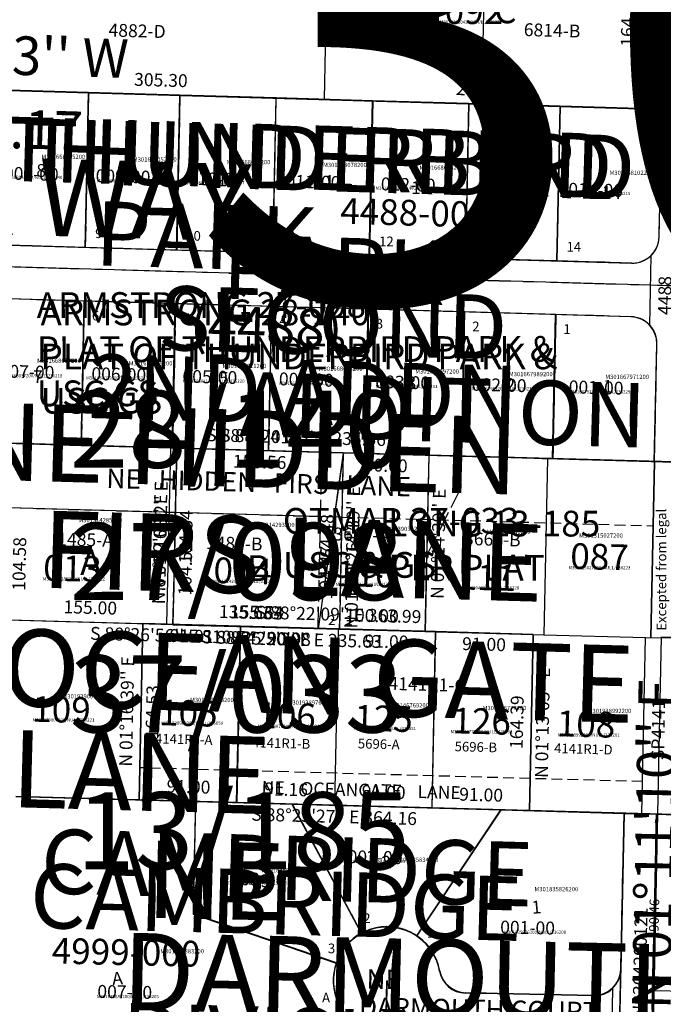
# Model space of a CAD drawing. Extents: x 1202670 to 1208407, y 231353 to 237000.
# Drawn here: x 1204948 to 1205548, y 233410 to 234329 of the extents above; entities that cross this region are included whole.
import ezdxf
from ezdxf.enums import TextEntityAlignment as Align

# ---------------------------------------------------------------- set-up
doc = ezdxf.new("R2010")
doc.units = 0
doc.header["$LTSCALE"] = 50
doc.header["$MEASUREMENT"] = 0
for name, pattern in [('CENTER', [2, 1.25, -0.25, 0.25, -0.25]), ('EASEMENT', [0.3, 0.2, -0.1]), ('PLAT-LINE', [0.5, 0.4, -0.1])]:
    doc.linetypes.add(name, pattern=pattern)
for name, color, linetype in [('13-185', 7, 'CONTINUOUS'), ('22-186', 7, 'CONTINUOUS'), ('27-098', 7, 'CONTINUOUS'), ('28-140', 7, 'CONTINUOUS'), ('29-192', 7, 'CONTINUOUS'), ('37-033', 7, 'CONTINUOUS'), ('4212', 7, 'CONTINUOUS'), ('4488', 7, 'CONTINUOUS'), ('4911', 7, 'CONTINUOUS'), ('4999', 7, 'CONTINUOUS'), ('5017', 7, 'CONTINUOUS'), ('BIG-NAME', 15, 'CONTINUOUS'), ('EASEMENT', 15, 'EASEMENT'), ('KEY-TEXT', 15, 'CONTINUOUS'), ('NOTATION', 3, 'CONTINUOUS'), ('PARCEL-ID', 7, 'CONTINUOUS'), ('PLAT', 3, 'CONTINUOUS'), ('PLAT-BOUNDARY', 8, 'CONTINUOUS'), ('PLAT-LINE', 4, 'PLAT-LINE'), ('PROC-NO', 4, 'CONTINUOUS'), ('PROC-NO-ORIG', 40, 'CONTINUOUS'), ('ROAD-NAME', 3, 'CONTINUOUS'), ('ROW', 3, 'CONTINUOUS'), ('ROW-CL', 11, 'CENTER'), ('ROW-TEXT', 7, 'CONTINUOUS'), ('SECTION-NO', 2, 'CONTINUOUS'), ('SHORT-PLAT', 9, 'CONTINUOUS'), ('SUB', 4, 'CONTINUOUS'), ('SUB-TEXT', 7, 'CONTINUOUS'), ('SURVEY', 7, 'CONTINUOUS'), ('SURVEY-VOL-PG', 7, 'CONTINUOUS'), ('TAX-LOT', 2, 'CONTINUOUS')]:
    doc.layers.add(name, color=color, linetype=linetype)
doc.styles.add('L0', font='simplex', dxfattribs={"oblique": 15})

# ---------------------------------------------------------------- blocks, each defined once
blk = doc.blocks.new('37033')
at = {"layer": '37-033'}
for p, q in [((-2640.81, 78.19), (0, 0)), ((-527.93, -642.78), (-524.26, -478.3)), ((-433.29, -480.89), (-524.26, -478.3)), ((-433.29, -480.89), (-436.97, -645.34)), ((-342.35, -483.48), (-433.29, -480.89)), ((-342.35, -483.48), (-345.84, -647.9)), ((-251.38, -486.07), (-342.35, -483.48)), ((-254.88, -650.45), (-251.38, -486.07)), ((-160.42, -488.66), (-251.38, -486.07)), ((-163.91, -653.01), (-160.42, -488.66)), ((-436.97, -645.34), (-527.93, -642.78)), ((-345.84, -647.9), (-436.97, -645.34)), ((-254.88, -650.45), (-345.84, -647.9)), ((-163.91, -653.01), (-254.88, -650.45)), ((-13.97, -657.22), (-163.91, -653.01))]:
    blk.add_line(p, q, dxfattribs=at)
at = {"layer": '37-033', "style": 'L0', "oblique": 15}
for s, p in [('OTMAR 37-033', (-393.85, -394.65)), ('USC & GS', (-393.85, -435.79))]:
    blk.add_text(s, height=24, dxfattribs=at).set_placement(p)
for s, rotation, p in [("S 88%%D22'09'' E 363.99", 358.36917, (-342, -471.48)), ('91.01', 358.36917, (-479.12, -491.59)), ('90.98', 358.36917, (-388.16, -494.18)), ('91.00', 358.36917, (-297.21, -496.77)), ('91.00', 358.36917, (-206.24, -499.36)), ("N 01%%D16'39'' E", 88.7225, (-538.09, -560.27)), ("N 01%%D13'05'' E", 88.78194, (-150.17, -571.09)), ('164.53', 88.7225, (-514.1, -560.81)), ('164.39', 88.78194, (-174.16, -570.58)), ('91.00', 358.39083, (-482.11, -632.07)), ('91.16', 358.39083, (-391.07, -634.62)), ('91.00', 358.39083, (-300.02, -637.18)), ('91.00', 358.39083, (-209.06, -639.74)), ("S 88%%D23'27'' E 364.16", 358.39083, (-346.26, -659.89))]:
    blk.add_text(s, height=12, rotation=rotation, dxfattribs=at).set_placement(p, align=Align.MIDDLE)
blk = doc.blocks.new('29192')
at = {"layer": '29-192'}
for p, q in [((-59.98, 1.71), (-53.27, 330.93)), ((-351.72, 174.84), (-355.16, 10.15)), ((-660.34, 18.88), (-355.16, 10.15)), ((-355.16, 10.15), (-59.98, 1.71)), ((-59.98, 1.71), (0, 0))]:
    blk.add_line(p, q, dxfattribs=at)
at = {"layer": '29-192', "style": 'L0', "oblique": 15}
blk.add_text('C', height=24, dxfattribs=at).set_placement((-196.43, 81.16))
for s, rotation, p in [('164.64', 88.83194, (-70.3, 84.26)), ('305.30', 358.3625, (-507.4, 26.51)), ('295.30', 358.3625, (-207.23, 17.93))]:
    blk.add_text(s, height=12, rotation=rotation, dxfattribs=at).set_placement(p, align=Align.MIDDLE)
blk = doc.blocks.new('28140')
at = {"layer": '28-140'}
for p, q in [((-492.93, -315.08), (-496.58, -479.58)), ((-337.43, -319.43), (-492.93, -315.08)), ((-337.43, -319.43), (-360.99, -483.32)), ((-6.99, -328.66), (-337.43, -319.43)), ((-257.46, -321.66), (-261.03, -486.07)), ((-360.99, -483.32), (-496.58, -479.58)), ((-261.03, -486.07), (-360.99, -483.32))]:
    blk.add_line(p, q, dxfattribs=at)
at = {"layer": '28-140', "style": 'L0', "oblique": 15}
for s, p in [('ARMSTRONG 28-140', (-619.75, -200.24)), ('PLAT OF THUNDERBIRD PARK &', (-619.75, -241.39)), ('USC GS', (-619.75, -282.53))]:
    blk.add_text(s, height=24, dxfattribs=at).set_placement(p)
for s, rotation, p in [("S 88%%D24'01'' E 235.56", 358.40028, (-374.86, -306.38)), ('155.56', 358.40028, (-415.51, -329.25)), ('80.00', 358.40028, (-297.78, -332.54)), ("N 01%%D16'12'' E", 88.73, (-506.75, -397.07)), ("N 01%%D14'39'' E", 88.75583, (-247.25, -404.13)), ('164.54', 88.73, (-482.75, -397.6)), ('135.63', 358.42222, (-428.45, -469.46)), ('100.00', 358.42222, (-310.68, -472.7)), ("S 88%%D25'20'' E 235.63", 358.42222, (-379.13, -494.82))]:
    blk.add_text(s, height=12, rotation=rotation, dxfattribs=at).set_placement(p, align=Align.MIDDLE)
blk = doc.blocks.new('27098')
at = {"layer": '27-098'}
for p, q in [((-492.93, -315.08), (-496.58, -479.58)), ((-337.43, -319.43), (-492.93, -315.08)), ((-337.43, -319.43), (-341, -483.87)), ((-6.99, -328.66), (-337.43, -319.43)), ((-496.58, -479.58), (-341, -483.87))]:
    blk.add_line(p, q, dxfattribs=at)
at = {"layer": '27-098', "style": 'L0', "oblique": 15}
for s, p in [('ARMSTRONG 27-098', (-623.32, -193.34)), ('PLAT OF THUNDERBIRD PARK &', (-623.32, -234.49)), ('USC GS', (-623.32, -275.63))]:
    blk.add_text(s, height=24, dxfattribs=at).set_placement(p)
for s, rotation, p in [("S 88%%D24'01'' E", 358.40028, (-414.84, -305.26)), ('155.56', 358.40028, (-415.51, -329.25)), ("N 01%%D16'12'' E", 88.73, (-506.75, -397.07)), ("N 01%%D14'39'' E", 88.75583, (-327.22, -401.91)), ('164.54', 88.73, (-482.75, -397.6)), ('164.48', 88.75583, (-351.21, -401.39)), ('155.63', 358.42222, (-418.46, -469.73)), ("S 88%%D25'20'' E", 358.42222, (-419.12, -493.72))]:
    blk.add_text(s, height=12, rotation=rotation, dxfattribs=at).set_placement(p, align=Align.MIDDLE)
blk = doc.blocks.new('22186')
at = {"layer": '22-186'}
blk.add_line((0, 0), (2640.81, -78.19), dxfattribs=at)
blk = doc.blocks.new('13185')
at = {"layer": '13-185'}
for p, q in [((0, 0), (-6.57, -328.62)), ((-647.26, -311.04), (-648.52, -371.03)), ((-336.92, -319.56), (-647.26, -311.04)), ((-336.92, -319.56), (-338.14, -379.54)), ((-6.57, -328.62), (-336.92, -319.56)), ((-648.52, -371.03), (-650.71, -475.58)), ((-648.52, -371.03), (-493.58, -375.28)), ((-493.58, -375.28), (-495.77, -479.78)), ((-493.58, -375.28), (-338.14, -379.54)), ((-338.14, -379.54), (-340.28, -483.99)), ((-650.71, -475.58), (-495.77, -479.78)), ((-495.77, -479.78), (-340.28, -483.99))]:
    blk.add_line(p, q, dxfattribs=at)
at = {"layer": '13-185', "style": 'L0', "oblique": 15}
for s, rotation, p in [("N 01%%D12'08'' E", 88.79778, (-506.67, -409.62)), ("N 01%%D12'08'' E", 88.79778, (-661.61, -423.05)), ("N 01%%D10'26'' E", 88.82611, (-327.22, -432.01)), ('104.58', 88.79778, (-637.62, -423.56)), ('104.52', 88.79778, (-482.67, -427.78)), ('104.47', 88.82611, (-351.21, -431.52)), ('155.00', 358.44889, (-572.92, -465.69)), ('155.54', 358.44889, (-417.7, -469.89)), ("S 88%%D26'56'' E 310.54", 358.44889, (-495.82, -491.78))]:
    blk.add_text(s, height=12, rotation=rotation, dxfattribs=at).set_placement(p, align=Align.MIDDLE)
for s, p in [('LONG 13-185', (-295.04, -397.57)), ('A', (-582.39, -433.72)), ('B', (-426.95, -439.32)), ('PER PLAT', (-295.04, -438.71))]:
    blk.add_text(s, height=24, dxfattribs=at).set_placement(p)
blk = doc.blocks.new('4212')
at = {"layer": '4212'}
blk.add_line((1321.2, -16.53), (2642.39, -33.05), dxfattribs=at)
blk = doc.blocks.new('5017')
at = {"layer": '5017'}
blk.add_line((-69.43, -653.66), (-694.9, -582.82), dxfattribs=at)
blk = doc.blocks.new('4488')
at = {"layer": '4488'}
for p, q in [((-660.56, 18.94), (-663.76, -125.62)), ((-574.76, 16.48), (-660.56, 18.94)), ((-577.84, -128.05), (-574.76, 16.48)), ((-489.8, 14.05), (-574.76, 16.48)), ((-492.87, -130.46), (-489.8, 14.05)), ((-399.84, 11.47), (-489.8, 14.05)), ((-402.91, -133.01), (-399.84, 11.47)), ((-309.87, 8.89), (-399.84, 11.47)), ((-312.94, -135.55), (-309.87, 8.89)), ((-219.91, 6.31), (-309.87, 8.89)), ((-222.98, -138.1), (-219.91, 6.31)), ((-134.95, 3.87), (-219.91, 6.31)), ((-138.02, -140.51), (-134.95, 3.87)), ((-39.98, 1.15), (-134.95, 3.87)), ((-42.52, -118.02), (-39.98, 1.15)), ((0, 0), (-39.98, 1.15)), ((-6.99, -328.66), (0, 0)), ((-663.76, -125.62), (-664.21, -145.62)), ((-577.84, -128.05), (-663.76, -125.62)), ((-492.87, -130.46), (-577.84, -128.05)), ((-402.91, -133.01), (-492.87, -130.46)), ((-312.94, -135.55), (-402.91, -133.01)), ((-222.98, -138.1), (-312.94, -135.55)), ((-664.21, -145.62), (-664.87, -175.61)), ((-3.49, -164.32), (-664.21, -145.62)), ((-138.02, -140.51), (-222.98, -138.1)), ((-68.22, -142.48), (-138.02, -140.51)), ((-664.87, -175.61), (-667.86, -310.2)), ((-578.9, -178.04), (-664.87, -175.61)), ((-581.76, -312.6), (-578.9, -178.04)), ((-493.94, -180.45), (-578.9, -178.04)), ((-496.8, -314.98), (-493.94, -180.45)), ((-403.97, -183), (-493.94, -180.45)), ((-406.83, -317.49), (-403.97, -183)), ((-314.01, -185.54), (-403.97, -183)), ((-316.87, -320), (-314.01, -185.54)), ((-224.04, -188.09), (-314.01, -185.54)), ((-226.9, -322.51), (-224.04, -188.09)), ((-139.08, -190.5), (-224.04, -188.09)), ((-141.94, -324.89), (-139.08, -190.5)), ((-68.93, -192.48), (-139.08, -190.5)), ((-46.97, -327.54), (-44.64, -218)), ((-667.86, -310.2), (-581.76, -312.6)), ((-581.76, -312.6), (-496.8, -314.98)), ((-496.8, -314.98), (-406.83, -317.49)), ((-406.83, -317.49), (-316.87, -320)), ((-316.87, -320), (-226.9, -322.51)), ((-226.9, -322.51), (-141.94, -324.89)), ((-141.94, -324.89), (-46.97, -327.54)), ((-46.97, -327.54), (-6.99, -328.66))]:
    blk.add_line(p, q, dxfattribs=at)
for centre, start, end in [((-67.51, -117.49), 268.37833, 358.78194), ((-69.64, -217.47), 358.78194, 88.37833)]:
    blk.add_arc(centre, 25, start, end, dxfattribs=at)
at = {"layer": '4488', "style": 'L0', "oblique": 15}
for s, p in [('8', (-623.53, -62.26)), ('9', (-539.77, -68.01)), ('10', (-454.69, -70.89)), ('11', (-363.62, -72.46)), ('12', (-273.87, -78.22)), ('13', (-190.12, -79.79)), ('14', (-96.06, -82.66)), ('7', (-626.52, -254.53)), ('6', (-542.76, -254.53)), ('5', (-453.02, -256.1)), ('4', (-366.61, -258.98)), ('3', (-278.2, -260.29)), ('2', (-185.8, -261.86)), ('1', (-94.73, -263.43))]:
    blk.add_text(s, height=12, dxfattribs=at).set_placement(p)
blk = doc.blocks.new('4911')
at = {"layer": '4911'}
blk.add_line((-660.35, 18.61), (0, 0), dxfattribs=at)
blk = doc.blocks.new('4999')
at = {"layer": '4999'}
for p, q in [((-250.3, 2012.94), (-417.17, 2031.84)), ((-250.3, 2012.94), (-261.46, 1908.87)), ((-160.68, 2002.79), (-250.3, 2012.94)), ((32.68, 1980.89), (-160.68, 2002.79)), ((-106.55, 1877.4), (-160.68, 2002.79)), ((32.68, 1980.89), (-55.51, 1870.55)), ((147.16, 1967.92), (32.68, 1980.89)), ((147.16, 1967.92), (131.63, 1823.15)), ((176.97, 1964.55), (147.16, 1967.92)), ((176.97, 1964.55), (141.9, 1637.73)), ((208.3, 1961), (176.97, 1964.55)), ((-261.46, 1908.87), (-132.45, 1851.74)), ((-89.93, 1801.67), (-86.73, 1831.5)), ((104.1, 1800.96), (-14.73, 1813.71))]:
    blk.add_line(p, q, dxfattribs=at)
for centre, radius, start, end in [((-86.73, 1831.5), 50, 5.41307, 263.87676), ((-12.06, 1838.57), 25, 185.41307, 263.87611), ((106.77, 1825.82), 25, 263.87611, 353.87556)]:
    blk.add_arc(centre, radius, start, end, dxfattribs=at)
at = {"layer": '4999', "style": 'L0', "oblique": 15}
for s, p in [('2', (-82.16, 1935.7)), ('3', (-196.32, 1928.04)), ('1', (53.6, 1882.08)), ('A', (-342.01, 1849.12))]:
    blk.add_text(s, height=12, dxfattribs=at).set_placement(p)

msp = doc.modelspace()

# ---------------------------------------------------------------- linework, layer by layer
at = {"layer": 'EASEMENT'}
for p, q in [((1204918.34, 233874.01), (1205539.07, 233856.54)), ((1205529.13, 233617.97), (1205060.09, 233630.82))]:
    msp.add_line(p, q, dxfattribs=at)
at = {"layer": 'NOTATION'}
for p, q in [((1205540.09, 233423.03), (1205546.93, 233752.96)), ((1205546.93, 233752.96), (1205606.91, 233751.72)), ((1205541.8, 233579.6), (1205540.47, 233518.45)), ((1205538, 233405.19), (1205539.33, 233466.35)), ((1205540.09, 233423.03), (1205600.08, 233421.79))]:
    msp.add_line(p, q, dxfattribs=at)
msp.add_solid([(1205540.47, 233579.63), (1205543.13, 233579.58), (1205541.97, 233587.6)], dxfattribs=at)
at = {"layer": 'PLAT-BOUNDARY'}
for p, q in [((1204926.79, 234263.15), (1205587.1, 234244.07)), ((1204919.64, 233934), (1205580.3, 233915.4)), ((1204944.4, 233603.98), (1205511.98, 233588.43)), ((1205511.98, 233588.43), (1205504.83, 233259.72))]:
    msp.add_line(p, q, dxfattribs=at)
at = {"layer": 'PLAT-LINE'}
for p, q in [((1204926.79, 234263.15), (1205012.55, 234260.67)), ((1205009.54, 234116.12), (1205012.55, 234260.67)), ((1205012.55, 234260.67), (1205097.48, 234258.21)), ((1205097.48, 234258.21), (1205094.48, 234113.7)), ((1205097.48, 234258.21), (1205187.41, 234255.62)), ((1205184.41, 234111.13), (1205187.41, 234255.62)), ((1205187.41, 234255.62), (1205231.95, 234254.33)), ((1205231.95, 234254.33), (1205277.34, 234253.02)), ((1205277.34, 234253.02), (1205274.34, 234108.57)), ((1205277.34, 234253.02), (1205367.26, 234250.42)), ((1205364.27, 234106), (1205367.26, 234250.42)), ((1205367.26, 234250.42), (1205379.19, 234250.08)), ((1205379.19, 234250.08), (1205452.19, 234247.97)), ((1205452.19, 234247.97), (1205449.2, 234103.58)), ((1205452.19, 234247.97), (1205527.12, 234245.8)), ((1205527.12, 234245.8), (1205547.12, 234245.22)), ((1205544.65, 234126.06), (1205547.12, 234245.22)), ((1205009.54, 234116.12), (1204923.65, 234118.57)), ((1205094.48, 234113.7), (1205009.54, 234116.12)), ((1205184.41, 234111.13), (1205094.48, 234113.7)), ((1205274.34, 234108.57), (1205184.41, 234111.13)), ((1205364.27, 234106), (1205274.34, 234108.57)), ((1205449.2, 234103.58), (1205364.27, 234106)), ((1205518.94, 234101.59), (1205449.2, 234103.58)), ((1205008.51, 234066.13), (1204922.56, 234068.58)), ((1205005.71, 233931.58), (1205008.51, 234066.13)), ((1205093.44, 234063.71), (1205008.51, 234066.13)), ((1205093.44, 234063.71), (1205090.65, 233929.19)), ((1205183.37, 234061.14), (1205093.44, 234063.71)), ((1205180.58, 233926.66), (1205183.37, 234061.14)), ((1205273.3, 234058.58), (1205183.37, 234061.14)), ((1205273.3, 234058.58), (1205270.51, 233924.12)), ((1205363.23, 234056.01), (1205273.3, 234058.58)), ((1205360.44, 233921.59), (1205363.23, 234056.01)), ((1205448.17, 234053.59), (1205363.23, 234056.01)), ((1205448.17, 234053.59), (1205445.38, 233919.2)), ((1205518.3, 234051.59), (1205448.17, 234053.59)), ((1205540.31, 233916.53), (1205542.58, 234026.08)), ((1204919.64, 233934), (1205005.71, 233931.58)), ((1205005.71, 233931.58), (1205088.97, 233929.23)), ((1205088.97, 233929.23), (1205090.65, 233929.19)), ((1205090.65, 233929.19), (1205180.58, 233926.66)), ((1205091, 233764.57), (1205094.58, 233929.08)), ((1205094.58, 233929.08), (1205091, 233764.57)), ((1205180.58, 233926.66), (1205249.97, 233924.7)), ((1205226.49, 233760.81), (1205229.98, 233925.27)), ((1205246.48, 233760.25), (1205249.97, 233924.7)), ((1205249.97, 233924.7), (1205270.51, 233924.12)), ((1205270.51, 233924.12), (1205329.94, 233922.45)), ((1205329.94, 233922.45), (1205360.44, 233921.59)), ((1205360.13, 233921.6), (1205359.51, 233891.61)), ((1205360.44, 233921.59), (1205440.35, 233919.34)), ((1205440.35, 233919.34), (1205445.38, 233919.2)), ((1205445.38, 233919.2), (1205540.31, 233916.53)), ((1205327.96, 233829.01), (1205359.51, 233891.61)), ((1205059.44, 233600.83), (1204944.4, 233603.98)), ((1205112.28, 233599.38), (1205059.44, 233600.83)), ((1205110.02, 233494.71), (1205112.28, 233599.38)), ((1205150.41, 233598.34), (1205112.28, 233599.38)), ((1205202.42, 233596.91), (1205150.41, 233598.34)), ((1205241.61, 233595.84), (1205202.42, 233596.91)), ((1205267.05, 233476.57), (1205202.42, 233596.91)), ((1205332.58, 233593.34), (1205241.61, 233595.84)), ((1205318.49, 233474.1), (1205396.98, 233591.58)), ((1205396.98, 233591.58), (1205332.58, 233593.34)), ((1205423.54, 233590.85), (1205396.98, 233591.58)), ((1205511.98, 233588.43), (1205423.54, 233590.85)), ((1205508.81, 233442.82), (1205511.98, 233588.43)), ((1205243.44, 233448.79), (1205110.02, 233494.71)), ((1205483.28, 233418.37), (1205363.97, 233420.94))]:
    msp.add_line(p, q, dxfattribs=at)
for centre, radius, start, end in [((1205519.65, 234126.58), 25, 268.36641, 358.81382), ((1205517.58, 234026.6), 25, 358.81382, 88.36641), ((1205290.71, 233432.52), 50, 56.25335, 118.2407), ((1205290.71, 233432.52), 50, 118.2407, 161.00684), ((1205290.71, 233432.52), 50, 10.30264, 56.25334), ((1205290.71, 233432.52), 50, 161.00683, 206.52311), ((1205483.82, 233443.36), 25, 268.76568, 358.7528), ((1205364.5, 233445.93), 25, 190.30263, 268.7657)]:
    msp.add_arc(centre, radius, start, end, dxfattribs=at)
at = {"layer": 'ROW'}
for p, q in [((1205547.12, 234245.22), (1205527.12, 234245.8)), ((1205544.65, 234126.06), (1205547.12, 234245.22)), ((1204507.2, 234130.45), (1205518.94, 234101.59)), ((1205518.3, 234051.59), (1204478.6, 234081.24)), ((1205540.31, 233916.53), (1205542.58, 234026.08)), ((1205536.91, 233752.19), (1205540.31, 233916.53)), ((1205528.51, 233587.97), (1205531.91, 233752.32)), ((1205531.91, 233752.32), (1205536.91, 233752.18)), ((1205508.82, 233442.99), (1205511.98, 233588.43)), ((1205511.98, 233588.43), (1205528.51, 233587.97)), ((1205363.97, 233421.11), (1205483.28, 233418.54))]:
    msp.add_line(p, q, dxfattribs=at)
msp.add_lwpolyline([(1205039.5, 235538.77), (1205302.1, 235528.25, -0.408563), (1205548.26, 235266.67), (1205527.12, 234245.8)], format="xyb", dxfattribs=at)
for centre, radius, start, end in [((1205519.65, 234126.58), 25, 268.36641, 358.81382), ((1205517.58, 234026.6), 25, 358.81382, 88.36641), ((1205290.72, 233432.69), 50, 10.30329, 268.76568), ((1205364.51, 233446.1), 25, 190.30329, 268.76504), ((1205483.82, 233443.53), 25, 268.76568, 358.7528)]:
    msp.add_arc(centre, radius, start, end, dxfattribs=at)
at = {"layer": 'ROW-CL'}
for p, q in [((1204443.41, 234112.26), (1205583.7, 234079.74)), ((1205290.71, 233432.52), (1205290.07, 233402.53))]:
    msp.add_line(p, q, dxfattribs=at)
at = {"layer": 'ROW-TEXT'}
for p, q in [((1205587.1, 234244.07), (1205547.12, 234245.22)), ((1205540.31, 233916.53), (1205560.3, 233915.97)), ((1205556.9, 233751.63), (1205536.91, 233752.19)), ((1205528.51, 233587.97), (1205543.5, 233587.56)), ((1205536.7, 233258.87), (1205543.5, 233587.56)), ((1205543.5, 233587.56), (1205553.5, 233587.29)), ((1205506.86, 233353.01), (1205508.82, 233442.99)), ((1205501.11, 233425.48), (1205499.92, 233370.84))]:
    msp.add_line(p, q, dxfattribs=at)
at = {"layer": 'SUB', "color": 12}
msp.add_line((1204266.48, 234282.22), (1205587.1, 234244.07), dxfattribs=at)
at = {"layer": 'TAX-LOT', "color": 1}
for p, q in [((1205235.45, 234419), (1205231.95, 234254.33)), ((1205379.19, 234250.08), (1205382.59, 234414.71)), ((1205527.12, 234245.8), (1205530.53, 234410.4)), ((1204926.79, 234263.15), (1205012.55, 234260.67)), ((1205012.55, 234260.67), (1205097.48, 234258.21)), ((1205097.48, 234258.21), (1205187.41, 234255.62)), ((1205187.41, 234255.62), (1205231.95, 234254.33)), ((1205231.95, 234254.33), (1205277.34, 234253.02)), ((1205277.34, 234253.02), (1205367.26, 234250.42)), ((1205367.26, 234250.42), (1205379.19, 234250.08)), ((1205379.19, 234250.08), (1205452.19, 234247.97)), ((1205452.19, 234247.97), (1205527.12, 234245.8)), ((1205085.4, 233764.72), (1205088.97, 233929.23)), ((1205088.97, 233929.23), (1205090.65, 233929.19)), ((1205090.65, 233929.19), (1205180.58, 233926.66)), ((1205180.58, 233926.66), (1205249.97, 233924.7)), ((1205249.97, 233924.7), (1205226.49, 233760.81)), ((1205249.97, 233924.7), (1205270.51, 233924.12)), ((1205270.51, 233924.12), (1205329.94, 233922.45)), ((1205326.45, 233758.03), (1205329.94, 233922.45)), ((1204916.07, 233769.43), (1205063.02, 233765.35)), ((1205059.44, 233600.83), (1205063.02, 233765.35)), ((1205063.02, 233765.35), (1205085.4, 233764.72)), ((1205085.4, 233764.72), (1205153.98, 233762.82)), ((1205150.41, 233598.34), (1205153.98, 233762.82)), ((1205153.98, 233762.82), (1205226.49, 233760.81)), ((1205226.49, 233760.81), (1205245.01, 233760.29)), ((1205245.01, 233760.29), (1205241.61, 233595.84)), ((1205245.01, 233760.29), (1205326.45, 233758.03)), ((1205326.45, 233758.03), (1205335.98, 233757.76)), ((1205335.98, 233757.76), (1205332.58, 233593.34)), ((1205335.98, 233757.76), (1205426.95, 233755.24)), ((1205426.95, 233755.24), (1205423.54, 233590.85)), ((1205112.28, 233599.38), (1205059.44, 233600.83)), ((1205150.41, 233598.34), (1205112.28, 233599.38)), ((1205202.42, 233596.91), (1205150.41, 233598.34)), ((1205241.61, 233595.84), (1205202.42, 233596.91)), ((1205332.58, 233593.34), (1205241.61, 233595.84)), ((1205396.98, 233591.58), (1205332.58, 233593.34)), ((1205423.54, 233590.85), (1205396.98, 233591.58))]:
    msp.add_line(p, q, dxfattribs=at)
at = {"layer": 'TAX-LOT', "color": 5}
for p, q in [((1205009.54, 234116.12), (1205012.55, 234260.67)), ((1205097.48, 234258.21), (1205094.48, 234113.7)), ((1205184.41, 234111.13), (1205187.41, 234255.62)), ((1205277.34, 234253.02), (1205274.34, 234108.57)), ((1205364.27, 234106), (1205367.26, 234250.42)), ((1205452.19, 234247.97), (1205449.2, 234103.58)), ((1205527.12, 234245.8), (1205547.12, 234245.22)), ((1205544.65, 234126.06), (1205547.12, 234245.22)), ((1205009.54, 234116.12), (1204923.65, 234118.57)), ((1205094.48, 234113.7), (1205009.54, 234116.12)), ((1205184.41, 234111.13), (1205094.48, 234113.7)), ((1205274.34, 234108.57), (1205184.41, 234111.13)), ((1205364.27, 234106), (1205274.34, 234108.57)), ((1205449.2, 234103.58), (1205364.27, 234106)), ((1205518.94, 234101.59), (1205449.2, 234103.58)), ((1205008.51, 234066.13), (1204922.56, 234068.58)), ((1205005.71, 233931.58), (1205008.51, 234066.13)), ((1205093.44, 234063.71), (1205008.51, 234066.13)), ((1205093.44, 234063.71), (1205090.65, 233929.19)), ((1205183.37, 234061.14), (1205093.44, 234063.71)), ((1205180.58, 233926.66), (1205183.37, 234061.14)), ((1205273.3, 234058.58), (1205183.37, 234061.14)), ((1205273.3, 234058.58), (1205270.51, 233924.12)), ((1205363.23, 234056.01), (1205273.3, 234058.58)), ((1205360.44, 233921.59), (1205363.23, 234056.01)), ((1205448.17, 234053.59), (1205363.23, 234056.01)), ((1205448.17, 234053.59), (1205445.38, 233919.2)), ((1205518.3, 234051.59), (1205448.17, 234053.59)), ((1205540.31, 233916.53), (1205542.58, 234026.08)), ((1204919.64, 233934), (1205005.71, 233931.58)), ((1205005.71, 233931.58), (1205088.97, 233929.23)), ((1205329.94, 233922.45), (1205360.44, 233921.59)), ((1205360.44, 233921.59), (1205440.35, 233919.34)), ((1205440.35, 233919.34), (1205445.38, 233919.2)), ((1205445.38, 233919.2), (1205540.31, 233916.53)), ((1205059.44, 233600.83), (1204944.4, 233603.98)), ((1205110.02, 233494.71), (1205112.28, 233599.38)), ((1205267.05, 233476.57), (1205202.42, 233596.91)), ((1205318.49, 233474.1), (1205396.98, 233591.58)), ((1205511.98, 233588.43), (1205423.54, 233590.85)), ((1205508.81, 233442.82), (1205511.98, 233588.43)), ((1205243.44, 233448.79), (1205110.02, 233494.71)), ((1205483.28, 233418.37), (1205363.97, 233420.94))]:
    msp.add_line(p, q, dxfattribs=at)
at = {"layer": 'TAX-LOT', "color": 4}
for p, q in [((1205536.89, 234108.47), (1205535.69, 234043.84)), ((1205501.11, 233425.31), (1205499.92, 233370.68))]:
    msp.add_line(p, q, dxfattribs=at)
at = {"layer": 'TAX-LOT'}
for p, q in [((1205440.35, 233919.34), (1205436.94, 233754.96)), ((1205540.31, 233916.53), (1205536.91, 233752.18)), ((1205426.95, 233755.24), (1205436.94, 233754.96)), ((1205436.94, 233754.96), (1205531.91, 233752.32)), ((1205528.51, 233587.97), (1205531.91, 233752.32)), ((1205531.91, 233752.32), (1205536.91, 233752.18)), ((1205528.51, 233587.97), (1205511.98, 233588.43))]:
    msp.add_line(p, q, dxfattribs=at)
at = {"layer": 'TAX-LOT', "color": 5}
for centre, radius, start, end in [((1205519.65, 234126.58), 25, 268.36641, 358.81382), ((1205517.58, 234026.6), 25, 358.81382, 88.36641), ((1205290.71, 233432.52), 50, 56.25335, 118.2407), ((1205290.71, 233432.52), 50, 118.2407, 161.00684), ((1205290.71, 233432.52), 50, 10.30264, 56.25334), ((1205290.71, 233432.52), 50, 161.00683, 206.52311), ((1205483.82, 233443.36), 25, 268.76568, 358.7528), ((1205364.5, 233445.93), 25, 190.30263, 268.7657)]:
    msp.add_arc(centre, radius, start, end, dxfattribs=at)

# ---------------------------------------------------------------- block references
at = {"layer": 'PLAT', "xscale": 0.9998772733238367, "yscale": 0.9998772733238367, "zscale": 0.9998772733238367, "rotation": 359.0571505221129}
msp.add_blockref('4212', (1202945.85, 234320.37), dxfattribs=at)
at = {"layer": 'PLAT', "color": 5}
for name, rotation in [('4911', 359.9599162282212), ('4488', 359.9879717837777)]:
    msp.add_blockref(name, (1205587.1, 234244.07), dxfattribs=dict(at, rotation=rotation))
at = {"layer": 'PLAT'}
for name, p, rotation in [('5017', (1205587.1, 234244.07), 4.889571383665795), ('4999', (1205532.66, 231614.75), 4.877157235572867)]:
    msp.add_blockref(name, p, dxfattribs=dict(at, rotation=rotation))
at = {"layer": 'SURVEY'}
for name, p, rotation in [('22186', (1202945.85, 234320.37), 0.04102733933321113), ('37033', (1205587.1, 234244.07), 0.04102733933274649), ('29192', (1205587.1, 234244.07), 359.9818794578049), ('13185', (1205587.1, 234244.07), 359.9591016800201), ('27098', (1205587.1, 234244.07), 0.0318794577970305), ('28140', (1205587.1, 234244.07), 0.03187945779583146)]:
    msp.add_blockref(name, p, dxfattribs=dict(at, rotation=rotation))

# ---------------------------------------------------------------- texts
at = {"layer": 'BIG-NAME', "style": 'L0', "oblique": 15}
for s, rotation, p in [('NE HYAK WAY', 358.36641, (1204544.71, 234139.24)), ('NE HIDDEN', 358.38761, (1204897.45, 233900.08)), ('FIRS LANE', 358.38761, (1204967.89, 233798.85)), ('OCEAN GATE', 358.42998, (1204930.47, 233688.82)), ('LANE', 358.42998, (1204939.27, 233594.19)), ('NE', 358.76568, (1205065.58, 233491.1)), ('DARMOUTH', 358.76568, (1205042.82, 233405.14))]:
    msp.add_text(s, height=72, rotation=rotation, dxfattribs=at).set_placement(p)
at = {"layer": 'KEY-TEXT', "style": 'L0', "oblique": 15}
for s, height, rotation, p in [('THUNDERBIRD', 60, 358.34519, (1204952.34, 234176.75)), ('PARK', 60, 358.34519, (1205136.43, 234068.53)), ('(4488)', 36, 358.3761, (1205106.49, 234026.29)), ('2ND ADDN', 60, 358.34519, (1205011.58, 233957.13)), ('CAMBRIDGE', 60, 358.42998, (1204967.12, 233513.92))]:
    msp.add_text(s, height=height, rotation=rotation, dxfattribs=at).set_placement(p)
at = {"layer": 'NOTATION', "style": 'L0', "oblique": 15}
for s, height, p in [('092', 24, (1205344.52, 234324.56)), ('M302039204200/NULL/236233', 3, (1205340, 234325))]:
    msp.add_text(s, height=height, dxfattribs=at).set_placement(p)
msp.add_text('190.46', height=9, rotation=88.7528, dxfattribs=at).set_placement((1205543.94, 233471.09))
at = {"layer": 'PARCEL-ID', "style": 'L0', "oblique": 15}
for s, height, rotation, p in [('008-00', 12, 358.38761, (1204933.14, 234179.54)), ('009-00', 12, 358.38761, (1205018.72, 234177.11)), ('010-00', 12, 358.38761, (1205104.83, 234174.65)), ('011-00', 12, 358.38761, (1205195.93, 234172.05)), ('012-00', 12, 358.38761, (1205284.76, 234169.52)), ('013-00', 12, 358.38761, (1205374.72, 234166.95)), ('014-00', 12, 358.38761, (1205459.68, 234164.53)), ('007-00', 12, 358.38761, (1204929.13, 233994.97)), ('006-00', 12, 358.38761, (1205014.76, 233992.56)), ('005-00', 12, 358.38761, (1205099.72, 233990.17)), ('004-00', 12, 358.38761, (1205189.69, 233987.64)), ('003-00', 12, 358.38761, (1205279.65, 233985.11)), ('002-00', 12, 358.38761, (1205369.62, 233982.57)), ('001-00', 12, 358.38761, (1205460.09, 233980.22)), ('087', 24, 358.42998, (1205461.44, 233816.49)), ('013', 24, 358.42998, (1204969.64, 233805.53)), ('014', 24, 358.42998, (1205128.51, 233803.22)), ('110', 24, 358.42998, (1205242.94, 233800.4)), ('111', 24, 358.42998, (1205356.34, 233797.2)), ('109', 24, 358.42998, (1204959.44, 233673.89)), ('105', 24, 358.42998, (1205077.82, 233670.62)), ('106', 24, 358.42998, (1205169.43, 233668.09)), ('125', 24, 358.42998, (1205259.9, 233665.6)), ('126', 24, 358.42998, (1205351.44, 233663.07)), ('108', 24, 358.42998, (1205448.84, 233660.38)), ('002-00', 12, 358.76568, (1205253.87, 233542)), ('003-00', 12, 358.76568, (1205144.6, 233521.53)), ('001-00', 12, 358.76568, (1205396.19, 233476.35)), ('007-00', 12, 358.76568, (1205020.34, 233416.36))]:
    msp.add_text(s, height=height, rotation=rotation, dxfattribs=at).set_placement(p)
at = {"layer": 'PLAT-BOUNDARY', "style": 'L0', "oblique": 15}
for s, rotation, p in [('THUNDERBIRD', 358.34519, (1204931.18, 234178.44)), ('PARK', 358.34519, (1205017.78, 234099.46)), ('SECOND', 358.34519, (1205076.79, 234020.76)), ('ADDITION', 358.34519, (1205152.66, 233940.34)), ('CAMBRIDGE', 358.42998, (1204956.96, 233481.81)), ('DIVISION I', 358.42998, (1205042, 233351.76))]:
    msp.add_text(s, height=60, rotation=rotation, dxfattribs=at).set_placement(p)
at = {"layer": 'PLAT-LINE', "style": 'L0', "oblique": 15}
for s, rotation, p in [('4488-000', 358.38761, (1205246.83, 234138.4)), ('4999-000', 358.76568, (1204977.67, 233448.3))]:
    msp.add_text(s, height=24, rotation=rotation, dxfattribs=at).set_placement(p)
for s, p in [('9', (1205018.43, 234124.88)), ('10', (1205103.39, 234122.45)), ('11', (1205193.36, 234119.89)), ('12', (1205283.32, 234117.32)), ('13', (1205373.28, 234114.76)), ('14', (1205458.25, 234112.33)), ('6', (1205015.38, 234048.13)), ('5', (1205100.35, 234045.7)), ('4', (1205190.31, 234043.14)), ('3', (1205280.28, 234040.57)), ('2', (1205370.24, 234038.01)), ('1', (1205455.21, 234035.58)), ('2', (1205235.71, 233764.13)), ('1', (1205252.17, 233763.76)), ('2', (1205268.5, 233486.08)), ('1', (1205327.74, 233472.45)), ('3', (1205235.57, 233457.91)), ('A', (1205230.11, 233411.98))]:
    msp.add_text(s, height=9, dxfattribs=at).set_placement(p)
at = {"layer": 'PROC-NO', "style": 'L0', "oblique": 15}
for s, p in [('M301668045200', (1204968.29, 234198.71)), ('M301668052200', (1205053.69, 234196.26)), ('M301668060200', (1205141.13, 234193.75)), ('M301668078200', (1205231.06, 234191.16)), ('M301668086200', (1205321, 234188.58)), ('M301668094200', (1205408.44, 234186.06)), ('M301668102200', (1205498.38, 234183.81)), ('M301668037200', (1204964.3, 234008.53)), ('M301668029200', (1205049.77, 234006.11)), ('M301668011200', (1205137.21, 234003.64)), ('M301668003200', (1205227.11, 234001.09)), ('M301667997200', (1205317.05, 233998.54)), ('M301667989200', (1205404.49, 233996.05)), ('M301667971200', (1205494.41, 233993.52)), ('M301314285200', (1205002.77, 233859.81)), ('M301314293200', (1205163.72, 233855.42)), ('M301939032200', (1205284.01, 233851.66)), ('M301939040200', (1205383.68, 233849.04)), ('M301315027200', (1205469.97, 233845.48)), ('M301939008200', (1204987.97, 233695.53)), ('M301938968200', (1205106.94, 233692.15)), ('M301938976200', (1205197.97, 233689.63)), ('M302146769200', (1205289.02, 233687.13)), ('M302146777200', (1205380, 233684.61)), ('M301938992200', (1205477.93, 233681.93)), ('M301835834200', (1205297.94, 233543.08)), ('M301835842200', (1205173.66, 233533.38)), ('M301835826200', (1205428.36, 233515.66)), ('M301835883200', (1205079.15, 233457.77))]:
    msp.add_text(s, height=4, dxfattribs=at).set_placement(p)
at = {"layer": 'PROC-NO-ORIG', "style": 'L0', "oblique": 15}
for s, p in [('M301668045200/NULL/236240', (1204930, 234180)), ('M301668052200/NULL/236239', (1205020, 234177)), ('M301668060200/NULL/236237', (1205100, 234175)), ('M301668078200/NULL/236236', (1205200, 234172)), ('M301668086200/NULL/236235', (1205280, 234170)), ('M301668094200/NULL/236234', (1205370, 234167)), ('M301668102200/NULL/236215', (1205460, 234165)), ('M301668037200/NULL/236218', (1204930, 233995)), ('M301668029200/NULL/236217', (1205010, 233993)), ('M301668011200/NULL/236220', (1205100, 233990)), ('M301668003200/NULL/236230', (1205190, 233988)), ('M301667997200/NULL/236231', (1205280, 233985)), ('M301667989200/NULL/236232', (1205370, 233983)), ('M301667971200/NULL/236229', (1205460, 233980)), ('M301315027200/NULL/236223', (1205460, 233816)), ('M301314285200/NULL/236222', (1204969.64, 233805.53)), ('M301314293200/NULL/236226', (1205128.51, 233803.22)), ('M301939032200/NULL/236227', (1205242.94, 233800.4)), ('M301939040200/NULL/236228', (1205356.34, 233797.2)), ('M301939008200/NULL/236221', (1204960, 233674)), ('M301938968200/NULL/425050', (1205080, 233671)), ('M301938976200/NULL/236224', (1205170, 233668)), ('M302146769200/NULL/425051', (1205260, 233666)), ('M302146777200/NULL/425051', (1205350, 233663)), ('M301938992200/NULL/236201', (1205450, 233660)), ('M301835834200/NULL/236207', (1205250, 233542)), ('M301835842200/NULL/236206', (1205140, 233522)), ('M301835826200/NULL/236208', (1205400, 233476)), ('M301835883200/NULL/236205', (1205020, 233416))]:
    msp.add_text(s, height=3, dxfattribs=at).set_placement(p)
at = {"layer": 'ROAD-NAME', "color": 4, "style": 'L0', "oblique": 15}
for s, height, rotation, p in [('NE   HIDDEN   FIRS   LANE', 18, 358.38761, (1205028.65, 233891.92)), ('NE    OCEANGATE    LANE', 12, 358.42998, (1205173.58, 233606.7))]:
    msp.add_text(s, height=height, rotation=rotation, dxfattribs=at).set_placement(p)
at = {"layer": 'ROAD-NAME', "style": 'L0', "oblique": 15}
for s, p in [('NE', (1205271.44, 233424.96)), ('DARMOUTH COURT', (1205264.42, 233399.01))]:
    msp.add_text(s, height=18, rotation=358.76568, dxfattribs=at).set_placement(p)
at = {"layer": 'ROW-TEXT', "style": 'L0', "oblique": 15}
msp.add_text('4488', height=12, dxfattribs=at).set_placement((1205229.21, 234083.82))
for s, height, rotation, p in [('4488', 12, 88.81382, (1205555.44, 234053.06)), ('Excepted from legal', 9, 90, (1205551.21, 233758.72)), ('SP4141', 12, 88.81382, (1205549.11, 233637.85)), ('R274F2071 AFN8304200121', 12, 88.81382, (1205529.53, 233292.17))]:
    msp.add_text(s, height=height, rotation=rotation, dxfattribs=at).set_placement(p)
at = {"layer": 'SECTION-NO', "style": 'L0', "oblique": 15}
msp.add_text('30', height=500, dxfattribs=at).set_placement((1205104.71, 234067.12))
at = {"layer": 'SHORT-PLAT', "style": 'L0', "oblique": 15}
for s, height, rotation, p in [('4882-D', 12, 358.33015, (1205030.77, 234312.99)), ('6814-A', 12, 358.33015, (1205270.75, 234313.4)), ('6814-B', 12, 358.33015, (1205418.2, 234313.4)), ('3667-A', 12, 358.4088, (1205240.55, 233842.98)), ('1485-A', 12, 358.4088, (1204982.88, 233838.33)), ('1485-B', 12, 358.4088, (1205121.61, 233834.88)), ('3667-B', 12, 358.4088, (1205362.47, 233838.72)), ('4141R1-A', 9, 358.4088, (1205074.16, 233653.72)), ('4141R1-B', 9, 358.4088, (1205164.78, 233650.05)), ('5696-A', 9, 358.4088, (1205263.42, 233649.04)), ('5696-B', 9, 358.4088, (1205353.7, 233646.37)), ('4141R1-D', 9, 358.4088, (1205446.53, 233644.66))]:
    msp.add_text(s, height=height, rotation=rotation, dxfattribs=at).set_placement(p)
at = {"layer": 'SHORT-PLAT', "color": 12, "style": 'L0', "oblique": 15}
for s, rotation, p in [('4882-C', 358.33015, (1205339.13, 234287.36)), ('4141R1-C', 358.4088, (1205291.95, 233703.59))]:
    msp.add_text(s, height=12, rotation=rotation, dxfattribs=at).set_placement(p)
at = {"layer": 'SUB-TEXT', "style": 'L0', "oblique": 15}
for s, rotation, p in [("N 88%%D20'43'' W", 358.34519, (1204725.87, 234283.53)), ('1321.17', 358.34519, (1204829.27, 234211.94)), ("N 01%%D11'10'' E", 88.81382, (1205555.16, 233405.37))]:
    msp.add_text(s, height=36, rotation=rotation, dxfattribs=at).set_placement(p)
at = {"layer": 'SURVEY-VOL-PG', "style": 'L0', "oblique": 15}
for s, p in [('28/140', (1204994.75, 233910.64)), ('27/098', (1204994.75, 233787.21)), ('37/033', (1204994.75, 233663.78)), ('13/185', (1205000.92, 233536.11))]:
    msp.add_text(s, height=72, dxfattribs=at).set_placement(p)

doc.saveas('drawing.dxf')
